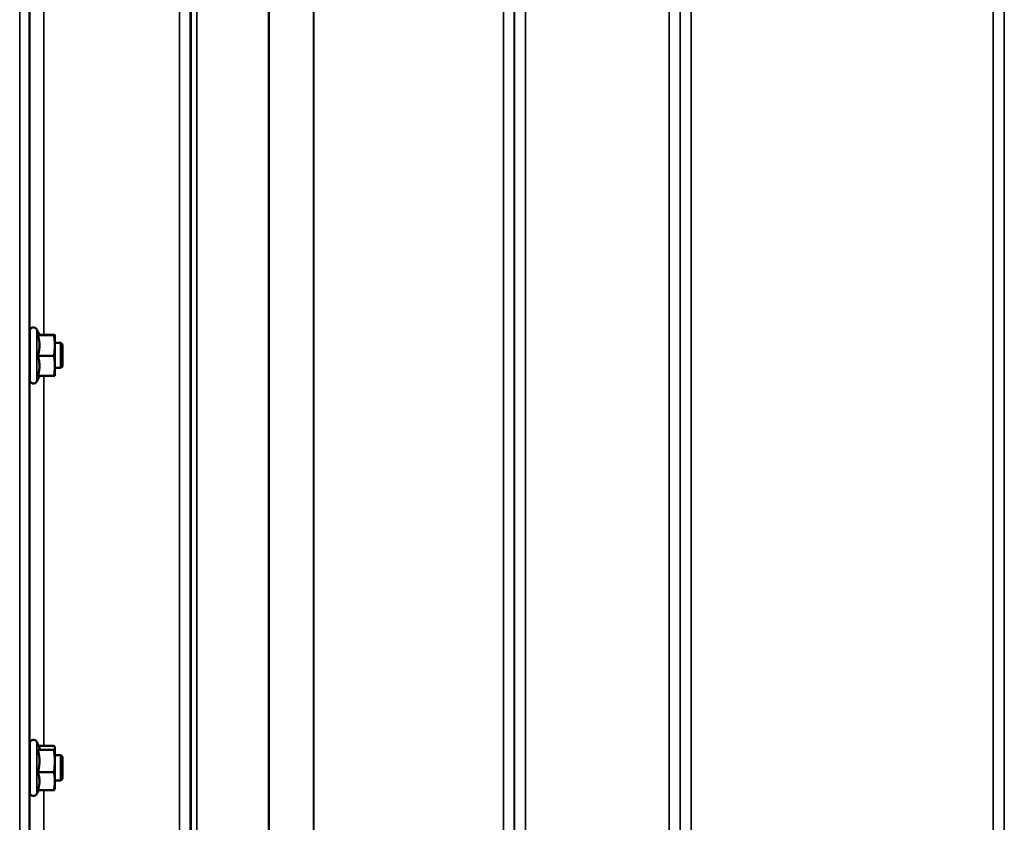
# Model space of a CAD drawing. Units: millimetres. Extents: x 120 to 9960, y -10 to 7117.
# Drawn here: x 3948 to 4262, y 5711 to 5967 of the extents above; entities that cross this region are included whole.
import ezdxf

# ---------------------------------------------------------------- set-up
doc = ezdxf.new("R2010")
doc.units = ezdxf.units.MM
doc.header["$LTSCALE"] = 24
doc.layers.add('Visible (ISO)', color=7, linetype='Continuous', lineweight=50)
doc.layers.add('Visible Narrow (ISO)', color=7, linetype='Continuous', lineweight=35)

msp = doc.modelspace()

# ---------------------------------------------------------------- linework, layer by layer
at = {"layer": 'Visible (ISO)'}
for p, q in [((3950.74, 5851.93), (3950.74, 5867.43)), ((3953.84, 5866.18), (3953.03, 5867.93)), ((3953.38, 5866.14), (3958.47, 5866.14)), ((3953.83, 5866.21), (3958.47, 5866.21)), ((3958.74, 5866.18), (3958.74, 5866.18)), ((3958.74, 5862.87), (3958.74, 5866.18)), ((3958.74, 5866.18), (3958.74, 5866.18)), ((3950.74, 5863.68), (3950.63, 5863.68)), ((3960.64, 5863.68), (3958.74, 5863.68)), ((3960.64, 5855.68), (3960.64, 5863.68)), ((3961.14, 5863.18), (3960.64, 5863.68)), ((3961.14, 5863.18), (3961.14, 5856.18)), ((3958.74, 5856.37), (3958.74, 5862.87)), ((3953.38, 5859.6), (3958.47, 5859.6)), ((3950.74, 5855.68), (3950.66, 5855.68)), ((3958.74, 5853.18), (3958.74, 5856.37)), ((3960.64, 5855.68), (3958.74, 5855.68)), ((3961.14, 5856.18), (3960.64, 5855.68)), ((3953.83, 5853.14), (3953.03, 5851.42)), ((3953.38, 5853.14), (3958.47, 5853.14)), ((3958.74, 5853.18), (3958.74, 5853.18)), ((3950.74, 5720.48), (3950.74, 5735.98)), ((3953.79, 5734.84), (3953.03, 5736.48)), ((3953.58, 5735.3), (3958.47, 5735.3)), ((3958.74, 5734.73), (3958.71, 5734.84)), ((3958.74, 5734.62), (3958.74, 5734.73)), ((3958.74, 5730.39), (3958.74, 5734.62)), ((3950.74, 5732.23), (3950.64, 5732.23)), ((3953.38, 5733.93), (3958.47, 5733.93)), ((3960.64, 5732.23), (3958.74, 5732.23)), ((3960.64, 5724.23), (3960.64, 5732.23)), ((3961.14, 5731.73), (3960.64, 5732.23)), ((3961.14, 5731.73), (3961.14, 5724.73)), ((3958.74, 5724), (3958.74, 5730.39)), ((3953.38, 5726.85), (3958.47, 5726.85)), ((3950.74, 5724.23), (3950.66, 5724.23)), ((3958.74, 5721.73), (3958.71, 5721.61)), ((3960.64, 5724.23), (3958.74, 5724.23)), ((3958.74, 5721.73), (3958.74, 5724)), ((3961.14, 5724.73), (3960.64, 5724.23)), ((3953.58, 5721.15), (3953.03, 5719.97)), ((3953.38, 5721.15), (3958.47, 5721.15))]:
    msp.add_line(p, q, dxfattribs=at)
for centre, start, end in [((3951.94, 5867.43), 25, 180), ((3951.94, 5851.93), 180, 335), ((3951.94, 5735.98), 25, 180), ((3951.94, 5720.48), 180, 335)]:
    msp.add_arc(centre, 1.2, start, end, dxfattribs=at)
for points, weights in [([(3953.38, 5866.14), (3953.84, 5866.16), (3953.84, 5866.18)], [1.02350695612, 1.05008356558, 1]), ([(3953.84, 5862.87), (3953.84, 5864.39), (3953.38, 5866.14)], [1, 1.05008356558, 1.02350695612]), ([(3953.84, 5866.18), (3953.84, 5866.18), (3953.84, 5866.18)], [1, 1.00087325938, 1.00172321286]), ([(3958.74, 5866.18), (3958.74, 5866.19), (3958.47, 5866.21)], [1, 1.0379548493, 1]), ([(3958.47, 5866.14), (3958.74, 5866.16), (3958.74, 5866.18)], [1, 1.0379548493, 1]), ([(3958.74, 5862.87), (3958.74, 5864.39), (3958.47, 5866.14)], [1, 1.0379548493, 1]), ([(3953.38, 5859.6), (3953.84, 5861.35), (3953.84, 5862.87)], [1.02350695612, 1.05008356558, 1]), ([(3958.47, 5859.6), (3958.74, 5861.35), (3958.74, 5862.87)], [1, 1.0379548493, 1]), ([(3953.84, 5856.37), (3953.84, 5857.87), (3953.38, 5859.6)], [1, 1.05008356558, 1.02350695612]), ([(3958.74, 5856.37), (3958.74, 5857.87), (3958.47, 5859.6)], [1, 1.0379548493, 1]), ([(3953.38, 5853.14), (3953.84, 5854.87), (3953.84, 5856.37)], [1.02350695612, 1.05008356558, 1]), ([(3958.47, 5853.14), (3958.74, 5854.87), (3958.74, 5856.37)], [1, 1.0379548493, 1]), ([(3958.74, 5853.18), (3958.73, 5853.16), (3958.47, 5853.14)], [1.00131514779, 1.0372854701, 1]), ([(3953.38, 5733.93), (3953.84, 5734.3), (3953.84, 5734.62)], [1.02350695612, 1.05008356558, 1]), ([(3953.84, 5734.62), (3953.84, 5734.73), (3953.79, 5734.84)], [1, 1.01672770906, 1.02490372201]), ([(3958.74, 5734.62), (3958.74, 5734.94), (3958.47, 5735.3)], [1, 1.0379548493, 1]), ([(3958.47, 5733.93), (3958.74, 5734.3), (3958.74, 5734.62)], [1, 1.0379548493, 1]), ([(3953.84, 5730.39), (3953.84, 5732.03), (3953.38, 5733.93)], [1, 1.05008356558, 1.02350695612]), ([(3958.74, 5730.39), (3958.74, 5732.03), (3958.47, 5733.93)], [1, 1.0379548493, 1]), ([(3953.38, 5726.85), (3953.84, 5728.75), (3953.84, 5730.39)], [1.02350695612, 1.05008356558, 1]), ([(3958.47, 5726.85), (3958.74, 5728.75), (3958.74, 5730.39)], [1, 1.0379548493, 1]), ([(3953.84, 5724), (3953.84, 5725.32), (3953.38, 5726.85)], [1, 1.05008356558, 1.02350695612]), ([(3958.74, 5724), (3958.74, 5725.32), (3958.47, 5726.85)], [1, 1.0379548493, 1]), ([(3953.38, 5721.15), (3953.84, 5722.68), (3953.84, 5724)], [1.02350695612, 1.05008356558, 1]), ([(3958.47, 5721.15), (3958.74, 5722.68), (3958.74, 5724)], [1, 1.0379548493, 1]), ([(3958.71, 5721.61), (3958.65, 5721.4), (3958.47, 5721.15)], [1.01695030077, 1.02517981054, 1])]:
    msp.add_rational_spline(points, weights, degree=2, dxfattribs=at)
for points, knots in [([(3950.63, 5863.64), (3950.63, 5863.65), (3950.63, 5863.66), (3950.64, 5863.85), (3950.64, 5863.95), (3950.65, 5863.9), (3950.65, 5863.81), (3950.66, 5863.67)], [2.231709, 2.231709, 2.231709, 2.231709, 2.2401969, 2.2401969, 2.4008587, 2.4008587, 2.5203325, 2.5203325, 2.5203325, 2.5203325]), ([(3950.69, 5855.68), (3950.68, 5855.5), (3950.68, 5855.4), (3950.67, 5855.45), (3950.67, 5855.55), (3950.66, 5855.71)], [0.9595274, 0.9595274, 0.9595274, 0.9595274, 1.1167072, 1.1167072, 1.2508555, 1.2508555, 1.2508555, 1.2508555]), ([(3950.64, 5732.19), (3950.64, 5732.31), (3950.64, 5732.4), (3950.65, 5732.51), (3950.66, 5732.47), (3950.66, 5732.32)], [2.3043977, 2.3043977, 2.3043977, 2.3043977, 2.4008587, 2.4008587, 2.5615204, 2.5615204, 2.5615204, 2.5615204]), ([(3950.68, 5724.23), (3950.68, 5724.13), (3950.68, 5724.05), (3950.67, 5723.94), (3950.67, 5723.98), (3950.66, 5724.15), (3950.66, 5724.2), (3950.66, 5724.26)], [1.0317673, 1.0317673, 1.0317673, 1.0317673, 1.1167072, 1.1167072, 1.2762406, 1.2762406, 1.323938, 1.323938, 1.323938, 1.323938])]:
    msp.add_open_spline(points, degree=3, knots=knots, dxfattribs=at)
msp.add_open_spline([(3950.66, 5732.32), (3950.66, 5732.3), (3950.66, 5732.26), (3950.66, 5732.23)], degree=3, dxfattribs=at)
at = {"layer": 'Visible Narrow (ISO)'}
for p, q in [((3998.45, 4842.65), (3998.45, 6198.4)), ((4108.81, 6198.65), (4108.81, 4842.4)), ((4154.7, 4842.14), (4154.7, 6198.9)), ((4158.2, 6195.83), (4158.2, 4845.21)), ((4001.95, 6195.32), (4001.95, 4845.72)), ((4105.31, 4845.47), (4105.31, 6195.58)), ((4158.23, 4848.12), (4158.23, 6192.92)), ((4261.54, 6192.91), (4261.54, 4848.13)), ((4261.56, 4845.47), (4261.56, 6195.58)), ((4001.98, 4848.39), (4001.98, 6192.65)), ((4002.18, 4849.36), (4002.18, 6191.68)), ((4004.06, 6190.54), (4004.06, 4850.51)), ((4105.29, 6192.67), (4105.29, 4848.38)), ((4026.93, 4861.27), (4026.93, 6179.77)), ((4027.07, 6179.62), (4027.07, 4861.43)), ((4041.23, 4871.18), (4041.23, 6169.87)), ((4041.37, 6169.86), (4041.37, 4871.18)), ((4101.79, 4871.18), (4101.79, 6169.86)), ((4161.73, 6170.26), (4161.73, 4870.79)), ((4258.04, 4870.79), (4258.04, 6170.26)), ((3947.53, 4892.28), (3947.53, 6148.76)), ((3950.53, 6146.4), (3950.53, 4894.64)), ((3950.73, 5863.68), (3950.73, 5976.82)), ((3955.23, 5973.79), (3955.23, 5866.21)), ((3953.03, 5851.42), (3953.03, 5867.93)), ((3950.73, 5732.23), (3950.73, 5855.68)), ((3955.23, 5853.14), (3955.23, 5735.3)), ((3953.03, 5719.97), (3953.03, 5736.48)), ((3950.73, 5594.47), (3950.73, 5724.23)), ((3955.23, 5721.15), (3955.23, 5597.87))]:
    msp.add_line(p, q, dxfattribs=at)

doc.saveas('drawing.dxf')
